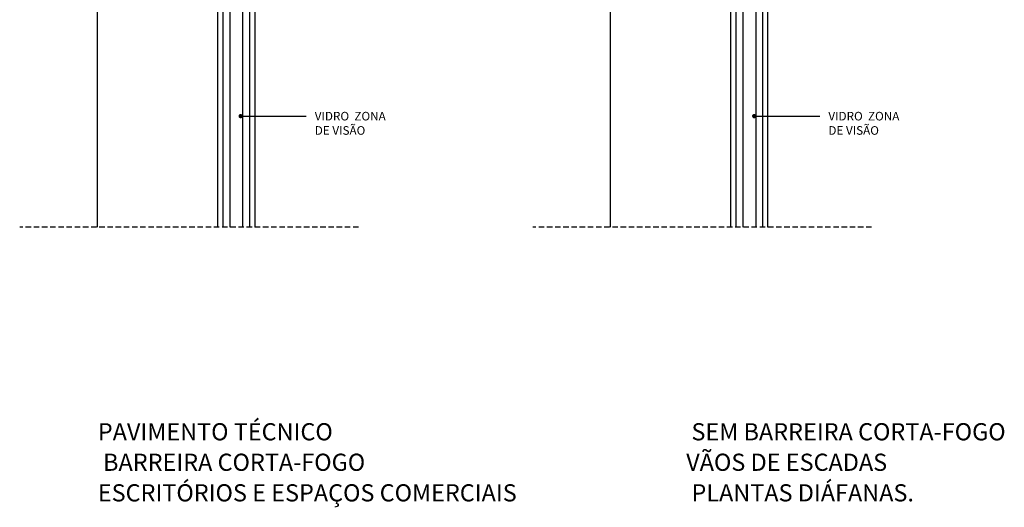
# Model space of a CAD drawing. Units: inches. Extents: x 10 to 5845, y 5 to 4181.
# Drawn here: x 1639 to 2785, y 2722 to 3290 of the extents above; entities that cross this region are included whole.
import ezdxf

# ---------------------------------------------------------------- set-up
doc = ezdxf.new("R2010")
doc.units = ezdxf.units.IN
doc.header["$MEASUREMENT"] = 0
doc.linetypes.add('TRAZOS2', pattern=[9.525, 6.35, -3.175])
for name, color, linetype in [('AUXILIARES', 41, 'Continuous'), ('EJES', 3, 'TRAZOS2'), ('TEXTO DESCRIPTIVO', 113, 'Continuous'), ('TEXTO DETALLE', 1, 'Continuous'), ('VIDRIO', 4, 'Continuous')]:
    doc.layers.add(name, color=color, linetype=linetype)
doc.styles.add('U.T.5', font='ariali.ttf', dxfattribs={"height": 20})
doc.styles.add('UT- 1a5', font='ariali.ttf', dxfattribs={"height": 10})
doc.dimstyles.new('UT  1a5', dxfattribs={"dimscale": 0, "dimtxt": 10, "dimasz": 5, "dimexe": 5, "dimexo": 5, "dimgap": 10, "dimtad": 0, "dimtih": 1, "dimtoh": 1, "dimdec": 0, "dimdsep": 46, "dimtxsty": 'U.T.5', "dimblk": 'DOT', "dimcen": 5, "dimclrd": 9, "dimclre": 9, "dimclrt": 113, "dimadec": 0, "dimazin": 0, "dimtfac": 1, "dimtdec": 0, "dimtmove": 0, "dimatfit": 3, "dimldrblk": 'DOT', "dimfxl": 0, "dimtolj": 1, "dimtzin": 0, "dimarcsym": 0})

# ---------------------------------------------------------------- blocks, each defined once
blk = doc.blocks.new('_Dot')
at = {"color": 0, "linetype": 'ByBlock', "lineweight": -2}
blk.add_line((-0.5, 0), (-1, 0), dxfattribs=at)
at = {"color": 0, "linetype": 'ByBlock', "const_width": 0.5}
blk.add_lwpolyline([(-0.25, 0, 1), (0.25, 0, 1)], format="xyb", close=True, dxfattribs=at)

msp = doc.modelspace()

# ---------------------------------------------------------------- linework, layer by layer
at = {"layer": 'AUXILIARES'}
for p, q in [((2326.5, 3048.5), (2326.5, 3864.2)), ((2466.5, 3048.5), (2466.5, 3812.2)), ((2509.5, 3048.5), (2509.5, 3812.7)), ((1729.4, 3048.5), (1729.4, 3569.6)), ((1912.4, 3517.6), (1912.4, 3048.5)), ((1869.4, 3048.5), (1869.4, 3517.6)), ((1869.4, 3048.5), (1869.4, 3517.5))]:
    msp.add_line(p, q, dxfattribs=at)
at = {"layer": 'EJES'}
for p, q in [((2033.2, 3048.5), (1639, 3048.5)), ((2630.3, 3048.5), (2236.1, 3048.5))]:
    msp.add_line(p, q, dxfattribs=at)
at = {"layer": 'VIDRIO'}
for p, q in [((2472.5, 3829.7), (2472.5, 3048.5)), ((2480.5, 3829.7), (2480.5, 3048.5)), ((2495.5, 3829.7), (2495.5, 3048.5)), ((2503.5, 3829.7), (2503.5, 3048.5)), ((1875.4, 3535.1), (1875.4, 3048.5)), ((1883.4, 3535.1), (1883.4, 3048.5)), ((1898.4, 3535.1), (1898.4, 3048.5)), ((1906.4, 3535.1), (1906.4, 3048.5))]:
    msp.add_line(p, q, dxfattribs=at)

# ---------------------------------------------------------------- texts
at = {"layer": 'TEXTO DESCRIPTIVO', "char_height": 10, "attachment_point": 1, "style": 'UT- 1a5'}
for insert in [(1982.3, 3182.7), (2580, 3182.7)]:
    msp.add_mtext('VIDRO  ZONA \\PDE VISÃO', dxfattribs=dict(at, insert=insert))
at = {"layer": 'TEXTO DETALLE', "style": 'U.T.5'}
for s, p in [('%%UPAVIMENTO TÉCNICO', (1729.9, 2800.2)), ('%%U SEM BARREIRA CORTA-FOGO', (2414.6, 2800.2)), ('%%U BARREIRA CORTA-FOGO', (1729.9, 2764.7)), ('%%UVÃOS DE ESCADAS', (2414.6, 2764.7)), ('%%UESCRITÓRIOS E ESPAÇOS COMERCIAIS', (1729.9, 2729.1)), ('%%U PLANTAS DIÁFANAS. ', (2414.6, 2729.1))]:
    msp.add_text(s, height=20, dxfattribs=at).set_placement(p)

# ---------------------------------------------------------------- leaders
at = {"layer": 'TEXTO DESCRIPTIVO', "annotation_type": 0, "has_hookline": 1, "hookline_direction": 0, "text_width": 88.4}
for points in [[(1896.1, 3177.7), (1972.3, 3177.7)], [(2493.7, 3177.7), (2570, 3177.7)]]:
    msp.add_leader(points, dimstyle='UT  1a5', override={"dimscale": 1, "dimtxsty": 'UT- 1a5'}, dxfattribs=at)

doc.saveas('drawing.dxf')
